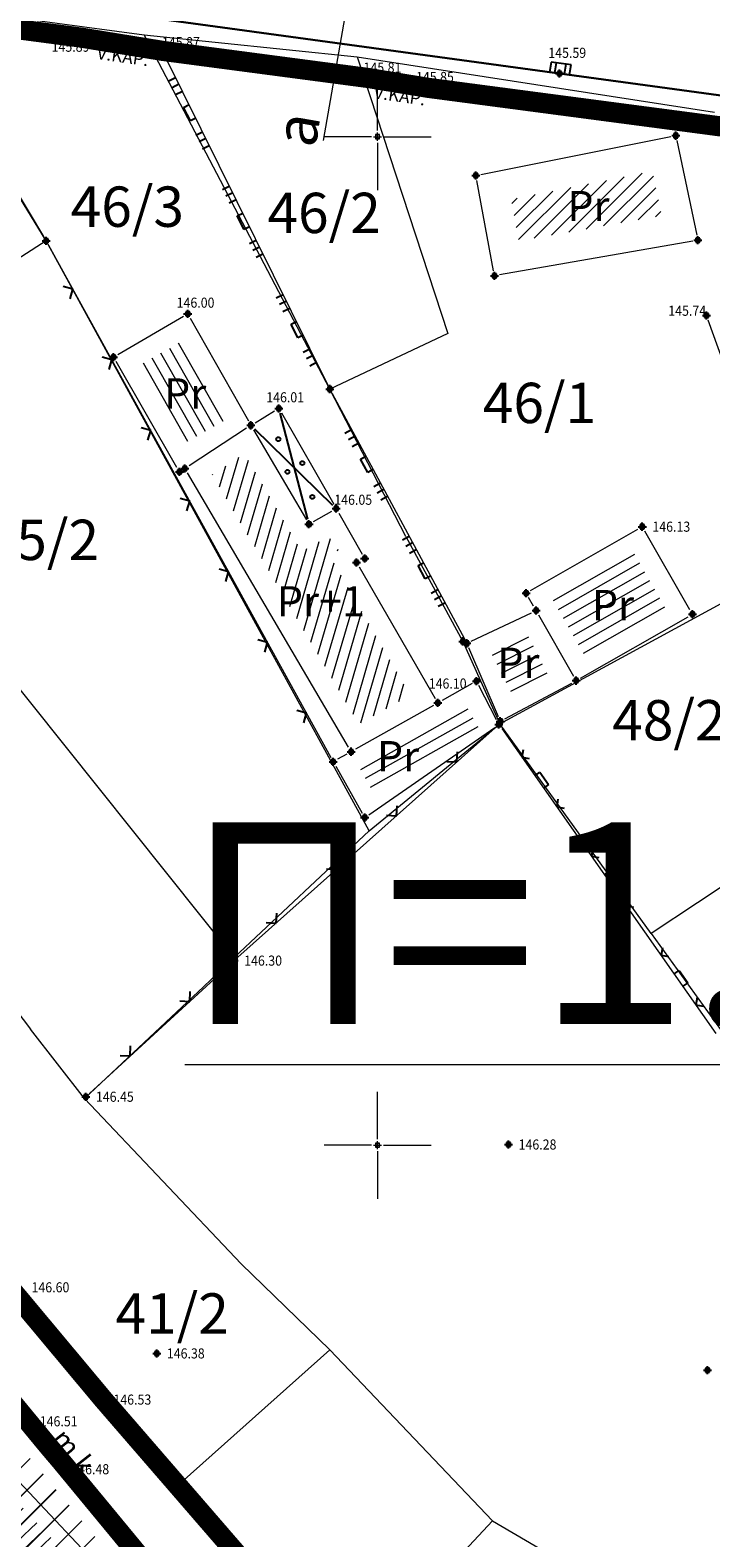
# Model space of a CAD drawing. Units: metres. Extents: x 7525475 to 7526571, y 4826635 to 4827208.
# Drawn here: x 7525933 to 7525967, y 4826931 to 4827005 of the extents above; entities that cross this region are included whole.
import ezdxf
from ezdxf.enums import TextEntityAlignment as Align

# ---------------------------------------------------------------- set-up
doc = ezdxf.new("R2010")
doc.units = ezdxf.units.M
doc.header["$LTSCALE"] = 0.5
doc.header["$PDMODE"] = 98
doc.header["$PDSIZE"] = 0.2
doc.linetypes.add('CRTICE', pattern=[3, 2, -1])
doc.linetypes.add('DASHED', pattern=[19.05, 12.7, -6.35])
for name, color, linetype, lineweight in [('002_Legenda-text', 7, 'Continuous', 9), ('154_Komerc.del._SRAFURA_PLAN', 222, 'Continuous', 9), ('A.01_Saobraćajnice_POST', 250, 'Continuous', 30), ('A.03_Poprecni profili', 250, 'Continuous', 9), ('Detalj_Linije', 11, 'Continuous', 9), ('G_01_Parcele granice', 7, 'Continuous', 9), ('G_02_Broj parcele', 7, 'Continuous', 9), ('Objekti Granice', 11, 'Continuous', 9), ('Objekti Srafure', 11, 'Continuous', 9), ('Opis Lista', 7, 'Continuous', 9), ('Opis_lista', 7, 'Continuous', 9)]:
    doc.layers.add(name, color=color, linetype=linetype, lineweight=lineweight)
for name, color, linetype in [('A.03_Regulaciona linija', 7, 'DASHED'), ('DETALJNE_KONSTRUISANE_TACKE', 7, 'Continuous'), ('Detaljne_tacke', 7, 'Continuous'), ('Detaljne_tacke_kote', 32, 'Continuous'), ('G_Spratnost', 11, 'Continuous'), ('G_Tekst', 11, 'Continuous'), ('G_Topografski_Znaci', 11, 'Continuous')]:
    doc.layers.add(name, color=color, linetype=linetype)
doc.styles.add('Iso', font='iso.shx', dxfattribs={"oblique": 15})
doc.styles.add('kote', font='geodet__.shx')
doc.styles.add('oznake', font='yusimc.shx')
doc.styles.add('style1', font='txt')
doc.styles.add('Tahoma', font='tahoma.ttf')

# ---------------------------------------------------------------- blocks, each defined once
blk = doc.blocks.new('L12')
at = {"linetype": 'Continuous'}
for p, q in [((-0.175, 0.175), (0, 0)), ((0, 0), (0.175, 0.175))]:
    blk.add_line(p, q, dxfattribs=at)
blk = doc.blocks.new('KRSTIC')
at = {"layer": 'Opis Lista'}
for p, q in [((0, 0.6), (0, 5.3)), ((0.6, 0), (5.3, 0)), ((-0.6, 0), (-5.3, 0)), ((0, -0.6), (0, -5.3))]:
    blk.add_line(p, q, dxfattribs=at)
blk.add_point((0, 0), dxfattribs=at)
blk = doc.blocks.new('L5')
at = {"linetype": 'Continuous'}
for p, q in [((-0.1875, 0.15), (0.1875, 0.15)), ((-0.1875, 0), (-0.1875, 0.15)), ((0.1875, 0.15), (0.1875, 0))]:
    blk.add_line(p, q, dxfattribs=at)
blk = doc.blocks.new('T393')
at = {"linetype": 'Continuous'}
for p, q in [((1, 0.5), (-1, 0.5)), ((-1, 0.5), (-1, -0.5)), ((-0.5, 0.5), (-0.5, -0.5)), ((0.5, -0.5), (0.5, 0.5)), ((1, -0.5), (1, 0.5)), ((-1, -0.5), (1, -0.5))]:
    blk.add_line(p, q, dxfattribs=at)
blk = doc.blocks.new('L18')
at = {"linetype": 'Continuous'}
for p, q in [((-0.9375, 0.1875), (-0.9375, 0)), ((-0.75, 0), (-0.75, 0.1875)), ((-0.5625, 0.1875), (-0.5625, 0)), ((-0.1875, 0.15), (0.1875, 0.15)), ((-0.1875, 0), (-0.1875, 0.15)), ((0.1875, 0.15), (0.1875, 0)), ((0.5625, 0.1875), (0.5625, 0)), ((0.75, 0), (0.75, 0.1875)), ((0.9375, 0.1875), (0.9375, 0))]:
    blk.add_line(p, q, dxfattribs=at)
blk = doc.blocks.new('L22')
at = {"linetype": 'Continuous'}
for p, q in [((-0.881, 0.131), (-0.75, 0)), ((-0.75, 0), (-0.618, 0.131)), ((-0.187, 0.15), (0.188, 0.15)), ((-0.187, 0), (-0.187, 0.15)), ((0.188, 0.15), (0.188, 0)), ((0.619, 0.131), (0.75, 0)), ((0.75, 0), (0.882, 0.131))]:
    blk.add_line(p, q, dxfattribs=at)

msp = doc.modelspace()

# ---------------------------------------------------------------- hatches: boundary and pattern name
at = {"layer": '154_Komerc.del._SRAFURA_PLAN'}
h = msp.add_hatch(dxfattribs=at)
h.set_pattern_fill('JIS_LC_20', color=256, scale=0.05, style=0)
h.paths.add_polyline_path([(7525955.482, 4826857.601), (7525956.266, 4826859.473), (7525960.937, 4826878.449), (7525963.085, 4826890.407), (7525963.852, 4826906.044), (7525963.607, 4826909.109), (7525961.532, 4826912.037), (7525959.368, 4826913.839), (7525950.213, 4826916.475), (7525944.504, 4826919.604), (7525936.365, 4826930.156), (7525920.914, 4826948.782), (7525910.252, 4826963.433), (7525908.836, 4826963.415), (7525904.473, 4826969.946), (7525900.212, 4826976.426), (7525885.846, 4826997.811), (7525878.475, 4827008.787), (7525872.4, 4827009.68), (7525871.698, 4827012.699), (7525871.225, 4827013.401), (7525870.443, 4827013.815), (7525864.616, 4827014.609), (7525857.707, 4827015.658), (7525843.114, 4827017.636), (7525837.155, 4827018.337), (7525809.06, 4827022.79), (7525787.61, 4827025.651), (7525782.69, 4827026.271), (7525773.72, 4827027.52), (7525763.796, 4827028.802), (7525768.457, 4827013.69), (7525771.889, 4827005.775), (7525774.08, 4827000.72), (7525781.73, 4826996.63), (7525789.83, 4826988.31), (7525793.87, 4826984.15), (7525804.33, 4826972.88), (7525813.97, 4826962.81), (7525825.09, 4826950.86), (7525829.859, 4826945.644), (7525812.95, 4826930.185), (7525796.01, 4826914.76), (7525803.39, 4826907.22), (7525811.94, 4826900.21), (7525826.8, 4826890.315), (7525841.66, 4826880.42), (7525845.215, 4826876.625), (7525848.605, 4826875.306), (7525851.323, 4826874.535), (7525861.086, 4826871.484), (7525866.04, 4826870.564), (7525868.919, 4826869.741), (7525874.378, 4826869.58), (7525874.39, 4826870.29), (7525887.434, 4826869.834), (7525891.89, 4826869.874), (7525896.829, 4826870.013), (7525901.358, 4826869.918), (7525905.001, 4826869.5), (7525909.12, 4826868.564), (7525911.686, 4826867.828), (7525933.597, 4826861.016), (7525952.149, 4826855.352), (7525954.028, 4826856.211)])
at = {"layer": 'Objekti Srafure'}
h = msp.add_hatch(dxfattribs=at)
h.set_pattern_fill('LINE', color=256, scale=5, angle=224.97083, style=0)
h.set_pattern_definition([(224.9708259624, (0, 0), (0.353373321388, -0.353733368134), [])])
h.paths.add_polyline_path([(7525963.618, 4826998.288), (7525956.614, 4826996.889), (7525956.994, 4826994.834), (7525964.083, 4826996.079)])
h = msp.add_hatch(dxfattribs=at)
h.set_pattern_fill('LINE', color=256, scale=5, angle=43.3328, style=0)
h.set_pattern_definition([(43.332798046, (0, 0), (-0.343117421164, 0.363690026387), [])])
h.paths.add_polyline_path([(7525941.761, 4826922.12), (7525925.631, 4826939.21), (7525890.36, 4826905.92), (7525906.49, 4826888.83)])

# ---------------------------------------------------------------- linework, layer by layer
at = {"layer": 'A.01_Saobraćajnice_POST', "elevation": 146.293}
for points in [[(7525881.107, 4827011.425), (7525888.929, 4826999.846), (7525889.133, 4826999.908), (7525891.368, 4826996.596), (7525894.622, 4826991.891), (7525903.731, 4826978.68), (7525905.977, 4826975.434), (7525906.698, 4826974.534), (7525906.469, 4826974.341), (7525908.28, 4826972.192), (7525908.438, 4826972.314), (7525913.339, 4826966.095), (7525915.506, 4826963.31), (7525922.119, 4826954.562), (7525936.411, 4826937.39), (7525948.29, 4826923.653), (7525952.589, 4826921.467), (7525960.229, 4826918.867), (7525962.729, 4826917.707), (7525964.559, 4826916.387), (7525966.139, 4826914.767), (7525967.409, 4826912.897)], [(7525987.141, 4826999.298), (7525959.02, 4827003.136), (7525934.565, 4827006.473)]]:
    msp.add_lwpolyline(points, dxfattribs=at)
at = {"layer": 'A.01_Saobraćajnice_POST', "ltscale": 0.7, "elevation": 147.184}
msp.add_lwpolyline([(7525878.722, 4827008.632), (7525885.973, 4826997.911), (7525885.846, 4826997.811), (7525891.307, 4826989.645), (7525900.352, 4826976.219), (7525908.594, 4826963.673), (7525910.093, 4826963.626), (7525919.5, 4826952.272), (7525920.772, 4826950.707), (7525933.627, 4826935.151), (7525934.336, 4826934.314), (7525945.574, 4826920.696), (7525945.382, 4826920.423), (7525946.819, 4826919.117), (7525947.939, 4826918.237), (7525949.159, 4826917.487), (7525950.939, 4826916.737), (7525958.629, 4826914.137), (7525961.109, 4826912.757), (7525962.689, 4826911.037), (7525963.699, 4826908.937), (7525964.059, 4826906.147), (7525963.239, 4826890.027)], dxfattribs=at)
at = {"layer": 'A.03_Poprecni profili'}
msp.add_line((7525947.314, 4826999.803), (7525950.25, 4827016.609), dxfattribs=at)
at = {"layer": 'A.03_Regulaciona linija', "linetype": 'CRTICE', "lineweight": 35, "ltscale": 3, "const_width": 1, "elevation": 146.293, "flags": 128}
msp.add_lwpolyline([(7525870.443, 4827013.815), (7525864.616, 4827014.609), (7525857.707, 4827015.658), (7525843.114, 4827017.636), (7525837.155, 4827018.337), (7525809.06, 4827022.79), (7525802.347, 4827023.724), (7525787.61, 4827025.651), (7525782.69, 4827026.271), (7525773.72, 4827027.52), (7525763.796, 4827028.802), (7525763.455, 4827029.259), (7525763.217, 4827029.75), (7525761.41, 4827029.96), (7525755.202, 4827030.902), (7525745.056, 4827032.438), (7525742.235, 4827032.862), (7525741.323, 4827032.868), (7525741.639, 4827028.649), (7525742.74, 4827027.056), (7525742.255, 4827026.759), (7525744.54, 4827024.87), (7525745.08, 4827023.92), (7525748.407, 4827017.424), (7525752.676, 4827008.691), (7525755.2, 4827001.53), (7525757.272, 4826996.477), (7525759.012, 4826992.091), (7525762.986, 4826981.308), (7525764.972, 4826977.183), (7525767.529, 4826971.16), (7525770.03, 4826965.11), (7525777.503, 4826951.498), (7525780.724, 4826946.287), (7525782.102, 4826944.001), (7525784.662, 4826939.653), (7525786.903, 4826935.803), (7525791.32, 4826928.228), (7525793.121, 4826925.555), (7525792.72, 4826925.28), (7525796.01, 4826914.76), (7525803.39, 4826907.22), (7525811.94, 4826900.21), (7525826.8, 4826890.315), (7525841.66, 4826880.42), (7525845.215, 4826876.625), (7525848.605, 4826875.306), (7525851.323, 4826874.535), (7525854.79, 4826873.668), (7525861.086, 4826871.484), (7525866.04, 4826870.564), (7525868.919, 4826869.741), (7525874.378, 4826869.58), (7525874.39, 4826870.29), (7525887.434, 4826869.834), (7525891.89, 4826869.874), (7525896.829, 4826870.013), (7525901.358, 4826869.918), (7525905.001, 4826869.5), (7525909.12, 4826868.564), (7525911.686, 4826867.828), (7525933.597, 4826861.016), (7525952.149, 4826855.352), (7525954.028, 4826856.211), (7525955.482, 4826857.601), (7525956.266, 4826859.473), (7525957.044, 4826862.452), (7525961.359, 4826879.867), (7525963.049, 4826888.477), (7525963.144, 4826889.252), (7525963.239, 4826890.027), (7525964.059, 4826906.147), (7525963.699, 4826908.937), (7525962.689, 4826911.037), (7525961.109, 4826912.757), (7525958.629, 4826914.137), (7525950.939, 4826916.737), (7525949.159, 4826917.487), (7525947.939, 4826918.237), (7525946.819, 4826919.117), (7525945.382, 4826920.423), (7525945.54, 4826920.57), (7525945.574, 4826920.696), (7525939.955, 4826927.505), (7525934.336, 4826934.314), (7525933.627, 4826935.151), (7525930.623, 4826938.796), (7525927.62, 4826942.441), (7525924.196, 4826946.574), (7525920.931, 4826950.514), (7525914.797, 4826957.949), (7525910.252, 4826963.433), (7525908.836, 4826963.415), (7525904.473, 4826969.946), (7525900.212, 4826976.426), (7525885.846, 4826997.811), (7525878.475, 4827008.787), (7525872.4, 4827009.68), (7525871.698, 4827012.699), (7525871.225, 4827013.401), (7525870.443, 4827013.815)], dxfattribs=at)
at = {"layer": 'A.03_Regulaciona linija', "linetype": 'CRTICE', "lineweight": 35, "ltscale": 3, "const_width": 1, "elevation": 145.92, "flags": 128}
msp.add_lwpolyline([(7526038.785, 4826869.76), (7526037.886, 4826868.983), (7526030.41, 4826862.52), (7526030.06, 4826862.22), (7526019.55, 4826854.7), (7526018.99, 4826854.3), (7526015.637, 4826852.001), (7526009.01, 4826848.642), (7526006.592, 4826847.832), (7526004.157, 4826847.589), (7525996.436, 4826847.136), (7525986.792, 4826847.484), (7525985.369, 4826848.036), (7525982.426, 4826847.862), (7525974.946, 4826848.65), (7525971.705, 4826849.175), (7525961.496, 4826850.368), (7525962.874, 4826857.852), (7525963.8, 4826862.877), (7525967.21, 4826882.95), (7525967.09, 4826883.01), (7525968.35, 4826889.7), (7525968.51, 4826895.43), (7525968.83, 4826901.86), (7525969.036, 4826905.887), (7525968.899, 4826908.647), (7525968.339, 4826910.837), (7525967.409, 4826912.897), (7525966.139, 4826914.767), (7525964.559, 4826916.387), (7525962.729, 4826917.707), (7525960.229, 4826918.867), (7525952.589, 4826921.467), (7525950.799, 4826922.337), (7525948.29, 4826923.653), (7525936.411, 4826937.39), (7525923.993, 4826952.266), (7525922.119, 4826954.562), (7525915.506, 4826963.31), (7525908.438, 4826972.314), (7525908.28, 4826972.192), (7525906.469, 4826974.341), (7525906.698, 4826974.534), (7525905.977, 4826975.434), (7525903.731, 4826978.68), (7525894.622, 4826991.891), (7525891.368, 4826996.596), (7525889.133, 4826999.908), (7525888.929, 4826999.846), (7525883.281, 4827008.735), (7525882.874, 4827009.832), (7525882.941, 4827011.022), (7525883.513, 4827012.063), (7525884.322, 4827011.959), (7525891.796, 4827010.852), (7525906.761, 4827008.714), (7525909.843, 4827008.263), (7525923.283, 4827006.59), (7525926.861, 4827006.025), (7525935.304, 4827004.912), (7525939.338, 4827004.255), (7525949.539, 4827002.908), (7525952.5, 4827002.421), (7525967.344, 4827000.462), (7525984.346, 4826998.177), (7526002.229, 4826995.748), (7526005.203, 4826994.157), (7526008.233, 4826985.495), (7526009.209, 4826982.582), (7526011.359, 4826975.529), (7526012.61, 4826970.91), (7526015.81, 4826959.5), (7526018.31, 4826951.35), (7526022.38, 4826939.56), (7526024.631, 4826932.717), (7526027.09, 4826925.29), (7526033.83, 4826908.06), (7526037.2, 4826899.45), (7526040.58, 4826890.81), (7526047.16, 4826877), (7526043.711, 4826874.019), (7526043.764, 4826873.931), (7526043.243, 4826873.614)], close=True, dxfattribs=at)
at = {"layer": 'Detalj_Linije'}
for p, q in [((7525934.813, 4827006.439, 145.763), (7525958.772, 4827003.17, 145.593)), ((7525926.99, 4827005.811, 145.956), (7525933.451, 4826995.054, 146.07)), ((7525927.109, 4827005.992, 145.956), (7525935.056, 4827004.944, 145.886)), ((7525939.449, 4827004.031, 145.867), (7525947.519, 4826987.714, 146.17)), ((7525939.586, 4827004.222, 145.867), (7525949.291, 4827002.941, 145.812)), ((7525952.748, 4827002.389, 145.853), (7525967.096, 4827000.494, 145.709)), ((7525986.893, 4826999.332, 145.484), (7525959.268, 4827003.102, 145.593)), ((7525933.701, 4826994.621, 146.07), (7525947.679, 4826969.229, 146.14)), ((7525947.749, 4826987.27, 146.17), (7525954.299, 4826975.103, 146.17)), ((7525943.934, 4826985.819, 146), (7525944.896, 4826986.401, 146.01)), ((7525945.234, 4826986.313, 146.01), (7525947.826, 4826981.777, 146.05)), ((7525955.823, 4826970.694, 146.16), (7525943.076, 4826959.318, 146.3)), ((7525956.154, 4826970.655, 146.16), (7525966.764, 4826955.545, 146.2)), ((7525942.706, 4826958.983, 146.3), (7525935.727, 4826952.572, 146.45)), ((7525933.275, 4826935.185, 146.51), (7525927.586, 4826942.089, 146.49)), ((7525933.468, 4826935.344, 146.51), (7525927.779, 4826942.248, 146.49)), ((7525933.982, 4826934.346, 146.48), (7525933.596, 4826934.801, 146.51)), ((7525934.174, 4826934.505, 146.48), (7525933.789, 4826934.96, 146.51)), ((7525934.302, 4826933.962, 146.48), (7525945.082, 4826920.902, 146.338)), ((7525945.415, 4826920.889, 146.338), (7525934.495, 4826934.121, 146.48))]:
    msp.add_line(p, q, dxfattribs=at)
at = {"layer": 'Detalj_Linije', "linetype": 'CRTICE'}
for p, q in [((7525935.551, 4827004.872, 145.886), (7525939.092, 4827004.295, 145.867)), ((7525949.786, 4827002.868, 145.812), (7525952.253, 4827002.462, 145.853))]:
    msp.add_line(p, q, dxfattribs=at)
at = {"layer": 'Detalj_Linije', "linetype": 'Continuous'}
for p, q in [((7525936.251, 4826937.582, 146.526), (7525924.153, 4826952.074, 146.495)), ((7525948.126, 4826923.842, 146.528), (7525936.575, 4826937.201, 146.526))]:
    msp.add_line(p, q, dxfattribs=at)
at = {"layer": 'DETALJNE_KONSTRUISANE_TACKE'}
for p in [(7525964.78, 4827000.05, 145.88), (7525954.87, 4826998.07, 145.87), (7525933.58, 4826994.84, 146.07), (7525965.87, 4826994.87, 145.89), (7525955.79, 4826993.1, 145.94), (7525940.59, 4826991.22, 146), (7525966.29, 4826991.13, 145.74), (7525936.92, 4826989.07, 146), (7525947.63, 4826987.49, 146.17), (7525945.11, 4826986.53, 146.01), (7525943.72, 4826985.69, 146), (7525940.45, 4826983.55, 146), (7525940.18, 4826983.38, 146), (7525947.95, 4826981.56, 146.05), (7525946.6, 4826980.79, 146.05), (7525963.116, 4826980.665, 146.13), (7525949.36, 4826979.09, 146.07), (7525948.96, 4826978.89, 146.08), (7525957.356, 4826977.373, 145.15), (7525957.852, 4826976.505, 145.15), (7525965.597, 4826976.324, 146.13), (7525954.23, 4826974.98, 146.14), (7525954.417, 4826974.882, 146.17), (7525959.837, 4826973.032, 145.15), (7525954.9, 4826973.01, 146.14), (7525952.98, 4826971.93, 146.1), (7525956.01, 4826970.86, 146.16), (7525956.081, 4826971.014, 146.17), (7525948.69, 4826969.51, 146.12), (7525947.8, 4826969.01, 146.14), (7525949.36, 4826966.24, 146.15), (7525942.89, 4826959.152, 146.3), (7525935.543, 4826952.403, 146.45), (7525956.487, 4826950.035, 146.17), (7525966.345, 4826938.844, 146.27), (7525933.434, 4826934.992, 146.51), (7525934.143, 4826934.155, 146.48)]:
    msp.add_point(p, dxfattribs=at)
at = {"layer": 'DETALJNE_KONSTRUISANE_TACKE', "linetype": 'Continuous'}
msp.add_point((7525939.058, 4826939.679, 146.376), dxfattribs=at)
at = {"layer": 'Detaljne_tacke'}
for p in [(7525935.304, 4827004.912, 145.886), (7525939.338, 4827004.255, 145.867), (7525959.02, 4827003.136, 145.593), (7525949.539, 4827002.908, 145.812), (7525952.5, 4827002.421, 145.853)]:
    msp.add_point(p, dxfattribs=at)
at = {"layer": 'Detaljne_tacke', "linetype": 'Continuous'}
for p in [(7525936.411, 4826937.39, 146.526), (7525933.627, 4826935.151, 146.51), (7525934.336, 4826934.314, 146.48)]:
    msp.add_point(p, dxfattribs=at)
at = {"layer": 'G_01_Parcele granice'}
for p, q in [((7525933.58, 4826994.84), (7525926.31, 4827006.68)), ((7525926.31, 4827006.68), (7525938.43, 4827005.05)), ((7525947.63, 4826987.49), (7525938.43, 4827005.05)), ((7525938.43, 4827005.05), (7525948.98, 4827003.96)), ((7525948.98, 4827003.96), (7525953.48, 4826990.24)), ((7525948.98, 4827003.96), (7525966.69, 4827001.22)), ((7525933.58, 4826994.84), (7525922.96, 4826988.03)), ((7525949.58, 4826965.58), (7525933.58, 4826994.84)), ((7525953.48, 4826990.24), (7525947.63, 4826987.49)), ((7525951.4, 4826980.17), (7525947.63, 4826987.49)), ((7525942.9, 4826959.3), (7525922.44, 4826984.87)), ((7525951.4, 4826980.17), (7525954.23, 4826974.98)), ((7525956.05, 4826970.89), (7525969.32, 4826978.12)), ((7525954.23, 4826974.98), (7525956.05, 4826970.89)), ((7525949.58, 4826965.58), (7525956.05, 4826970.89)), ((7525963.55, 4826960.5), (7525956.05, 4826970.89)), ((7525949.58, 4826965.58), (7525942.9, 4826959.3)), ((7525970.56, 4826965.14), (7525963.55, 4826960.5)), ((7525945.54, 4826920.57), (7525909.99, 4826963.56)), ((7525963.55, 4826960.5), (7525967.2, 4826955.44)), ((7525942.9, 4826959.3), (7525941.37, 4826957.86)), ((7525931.28, 4826957.73), (7525932.8, 4826955.76)), ((7525935.47, 4826952.31), (7525941.37, 4826957.86)), ((7525935.47, 4826952.31), (7525932.8, 4826955.76)), ((7525935.47, 4826952.31), (7525943.24, 4826944.12)), ((7525924.79, 4826951.94), (7525940.27, 4826933.28)), ((7525943.24, 4826944.12), (7525947.64, 4826939.85)), ((7525940.27, 4826933.28), (7525947.64, 4826939.85)), ((7525947.64, 4826939.85), (7525955.7, 4826931.38)), ((7525948.03, 4826923.22), (7525940.27, 4826933.28)), ((7525955.7, 4826931.38), (7525948.03, 4826923.22)), ((7525955.7, 4826931.38), (7525963.19, 4826926.99))]:
    msp.add_line(p, q, dxfattribs=at)
at = {"layer": 'G_Topografski_Znaci'}
for p, q in [((7525946.537, 4826981.032, 146.05), (7525945.173, 4826986.288, 146.01)), ((7525943.899, 4826985.515, 146), (7525947.771, 4826981.735, 146.05))]:
    msp.add_line(p, q, dxfattribs=at)
for centre in [(7525945.081, 4826985.003), (7525946.27, 4826983.815), (7525945.533, 4826983.384), (7525946.765, 4826982.143)]:
    msp.add_circle(centre, 0.1, dxfattribs=at)
at = {"layer": 'Objekti Granice'}
for p, q in [((7525955.115, 4826998.119, 145.87), (7525964.535, 4827000.001, 145.88)), ((7525964.831, 4826999.805, 145.88), (7525965.819, 4826995.115, 145.89)), ((7525955.744, 4826993.346, 145.94), (7525954.916, 4826997.824, 145.87)), ((7525965.624, 4826994.827, 145.89), (7525956.036, 4826993.143, 145.94)), ((7525937.136, 4826989.196, 146), (7525940.374, 4826991.094, 146)), ((7525940.713, 4826991.002, 146), (7525943.597, 4826985.908, 146)), ((7525969.805, 4826981.395, 145.73), (7525966.375, 4826990.895, 145.74)), ((7525940.056, 4826983.597, 146), (7525937.044, 4826988.853, 146)), ((7525943.511, 4826985.553, 146), (7525940.659, 4826983.687, 146)), ((7525943.847, 4826985.474, 146), (7525946.473, 4826981.006, 146.05)), ((7525948.563, 4826969.726, 146.12), (7525940.577, 4826983.334, 146)), ((7525946.817, 4826980.914, 146.05), (7525947.733, 4826981.436, 146.05)), ((7525948.074, 4826981.343, 146.05), (7525949.236, 4826979.307, 146.07)), ((7525957.573, 4826977.497, 145.15), (7525962.899, 4826980.541, 146.13)), ((7525965.473, 4826976.541, 146.13), (7525963.24, 4826980.448, 146.13)), ((7525949.085, 4826978.674, 146.08), (7525952.855, 4826972.146, 146.1)), ((7525957.728, 4826976.722, 145.15), (7525957.48, 4826977.156, 145.15)), ((7525954.643, 4826974.989, 146.17), (7525957.626, 4826976.398, 145.15)), ((7525957.976, 4826976.288, 145.15), (7525959.713, 4826973.249, 145.15)), ((7525960.054, 4826973.156, 145.15), (7525965.38, 4826976.2, 146.13)), ((7525955.982, 4826971.244, 146.17), (7525954.516, 4826974.653, 146.17)), ((7525954.682, 4826972.887, 146.14), (7525953.198, 4826972.053, 146.1)), ((7525955.895, 4826971.082, 146.16), (7525955.015, 4826972.788, 146.14)), ((7525956.301, 4826971.133, 146.17), (7525959.617, 4826972.914, 145.15)), ((7525952.762, 4826971.807, 146.1), (7525948.908, 4826969.633, 146.12)), ((7525949.565, 4826966.383, 146.15), (7525955.805, 4826970.717, 146.16)), ((7525947.923, 4826968.792, 146.14), (7525949.237, 4826966.458, 146.15)), ((7525948.472, 4826969.388, 146.12), (7525948.018, 4826969.132, 146.14)), ((7525925.748, 4826940.179, 147.112), (7525942.736, 4826922.18, 147.112))]:
    msp.add_line(p, q, dxfattribs=at)
at = {"layer": 'Objekti Srafure'}
for p, q in [((7525940.119, 4826989.771), (7525942.323, 4826985.9)), ((7525938.815, 4826989.029), (7525941.02, 4826985.158)), ((7525939.25, 4826989.276), (7525941.454, 4826985.405)), ((7525939.684, 4826989.523), (7525941.889, 4826985.653)), ((7525938.381, 4826988.781), (7525940.585, 4826984.911)), ((7525943.1, 4826984.089), (7525942.501, 4826982.031)), ((7525943.581, 4826983.952), (7525942.849, 4826981.438)), ((7525941.814, 4826983.247), (7525941.805, 4826983.217)), ((7525942.457, 4826983.668), (7525942.153, 4826982.624)), ((7525943.93, 4826983.36), (7525943.197, 4826980.845)), ((7525944.278, 4826982.768), (7525943.545, 4826980.252)), ((7525944.626, 4826982.175), (7525943.893, 4826979.659)), ((7525944.974, 4826981.583), (7525944.241, 4826979.066)), ((7525945.322, 4826980.99), (7525944.589, 4826978.473)), ((7525945.671, 4826980.398), (7525944.937, 4826977.88)), ((7525947.655, 4826980.06), (7525946.329, 4826975.508)), ((7525946.019, 4826979.805), (7525945.285, 4826977.287)), ((7525946.469, 4826979.564), (7525945.633, 4826976.694)), ((7525947.094, 4826979.92), (7525945.981, 4826976.101)), ((7525948.025, 4826979.54), (7525948, 4826979.455)), ((7525958.721, 4826977.001), (7525962.744, 4826979.3)), ((7525947.825, 4826978.855), (7525946.677, 4826974.915)), ((7525958.969, 4826976.567), (7525962.992, 4826978.866)), ((7525948.171, 4826978.256), (7525947.025, 4826974.322)), ((7525959.217, 4826976.133), (7525963.24, 4826978.432)), ((7525959.465, 4826975.699), (7525963.488, 4826977.998)), ((7525948.517, 4826977.657), (7525947.373, 4826973.729)), ((7525948.864, 4826977.057), (7525947.721, 4826973.136)), ((7525959.713, 4826975.265), (7525963.736, 4826977.564)), ((7525959.961, 4826974.831), (7525963.984, 4826977.13)), ((7525949.21, 4826976.458), (7525948.069, 4826972.543)), ((7525960.209, 4826974.397), (7525964.232, 4826976.696)), ((7525949.556, 4826975.859), (7525948.417, 4826971.95)), ((7525949.902, 4826975.259), (7525948.765, 4826971.357)), ((7525955.691, 4826974.293), (7525957.5, 4826975.209)), ((7525955.917, 4826973.847), (7525957.726, 4826974.763)), ((7525950.248, 4826974.66), (7525949.16, 4826970.923)), ((7525950.595, 4826974.061), (7525949.783, 4826971.275)), ((7525956.143, 4826973.401), (7525957.951, 4826974.316)), ((7525950.941, 4826973.461), (7525950.406, 4826971.626)), ((7525956.369, 4826972.955), (7525958.177, 4826973.87)), ((7525956.595, 4826972.509), (7525958.403, 4826973.424)), ((7525951.287, 4826972.862), (7525951.029, 4826971.978)), ((7525949.162, 4826968.63), (7525954.487, 4826971.63)), ((7525949.407, 4826968.194), (7525954.733, 4826971.194)), ((7525949.653, 4826967.758), (7525954.978, 4826970.758))]:
    msp.add_line(p, q, dxfattribs=at)

# ---------------------------------------------------------------- block references
at = {"layer": 'G_Topografski_Znaci'}
for name, p, xscale, yscale, zscale, rotation in [('L18', (7525931.083, 4827005.468, 145.956), 1.999999999994999, 1.999999999994999, 1.999999999994999, 172.4888527861452), ('L22', (7525944.439, 4827003.582, 145.867), 1.999999999994999, 1.999999999994999, 1.999999999994999, 172.4777732104541), ('T393', (7525959.054, 4827003.384, 145.593), 0.5, 0.5, 0.5, 352.2295969545553), ('L18', (7525940.824, 4827001.251, 145.867), 1.999999999994999, 1.999999999994999, 1.999999999994999, 116.3158501241443), ('L22', (7525956.948, 4827001.834, 145.853), 1.999999999994999, 1.999999999994999, 1.999999999994999, 172.4787421745878), ('L22', (7525962.896, 4827001.049, 145.853), 1.999999999994999, 1.999999999994999, 1.999999999994999, 172.4787421745878), ('L18', (7525943.484, 4826995.873, 145.867), 1.999999999994999, 1.999999999994999, 1.999999999994999, 116.3158501241443), ('L12', (7525934.903, 4826992.437, 146.07), 2, 2, 2, 118.8337794761939), ('L18', (7525946.144, 4826990.494, 145.867), 1.999999999994999, 1.999999999994999, 1.999999999994999, 116.3158501241443), ('L12', (7525936.832, 4826988.933, 146.07), 2, 2, 2, 118.8337794761939), ('L12', (7525938.761, 4826985.429, 146.07), 2, 2, 2, 118.8337794761939), ('L18', (7525949.602, 4826983.828, 146.17), 1.999999999994999, 1.999999999994999, 1.999999999994999, 118.2953486656557), ('L12', (7525940.69, 4826981.925, 146.07), 2, 2, 2, 118.8337794761939), ('L18', (7525952.446, 4826978.545, 146.17), 1.999999999994999, 1.999999999994999, 1.999999999994999, 118.2953486656557), ('L12', (7525942.619, 4826978.421, 146.07), 2, 2, 2, 118.8337794761939), ('L12', (7525944.548, 4826974.917, 146.07), 2, 2, 2, 118.8337794761939), ('L12', (7525946.477, 4826971.413, 146.07), 2, 2, 2, 118.8337794761939), ('L12', (7525953.927, 4826969.001, 146.16), 2, 2, 2, 41.74457727674505), ('L22', (7525958.011, 4826968.011, 146.16), 1.999999999994999, 1.999999999994999, 1.999999999994999, 305.0761698280821), ('L12', (7525950.942, 4826966.338, 146.16), 2, 2, 2, 41.74457727674505), ('L22', (7525961.459, 4826963.1, 146.16), 1.999999999994999, 1.999999999994999, 1.999999999994999, 305.0761698280821), ('L12', (7525947.958, 4826963.674, 146.16), 2, 2, 2, 41.74457727674505), ('L12', (7525944.973, 4826961.011, 146.16), 2, 2, 2, 41.74457727674505), ('L22', (7525964.907, 4826958.19, 146.16), 1.999999999994999, 1.999999999994999, 1.999999999994999, 305.0761698280821), ('L12', (7525940.689, 4826957.131, 146.3), 2, 2, 2, 42.56967065316617), ('L12', (7525937.743, 4826954.425, 146.3), 2, 2, 2, 42.56967065316617), ('L12', (7525938.426, 4826935.06, 146.528), 2, 2, 2, 310.8514421610912), ('L5', (7525935.5, 4826932.904, 146.338), 2.000000000003541, 2, 2, 129.5305162311604), ('L12', (7525941.042, 4826932.034, 146.528), 2, 2, 2, 310.8514421610912), ('L5', (7525936.773, 4826931.361, 146.338), 2.000000000003541, 2, 2, 129.5305162311604)]:
    msp.add_blockref(name, p, dxfattribs=dict(at, xscale=xscale, yscale=yscale, zscale=zscale, rotation=rotation))
at = {"layer": 'G_Topografski_Znaci', "linetype": 'Continuous', "xscale": 1.999999999605799, "yscale": 2, "zscale": 2, "rotation": 309.8540286608867}
msp.add_blockref('L12', (7525934.047, 4826940.222, 146.526), dxfattribs=at)
at = {"layer": 'Opis_lista', "xscale": 0.5, "yscale": 0.5, "zscale": 0.5}
for p in [(7525950, 4827000), (7525950, 4826950)]:
    msp.add_blockref('KRSTIC', p, dxfattribs=at)

# ---------------------------------------------------------------- texts
at = {"layer": '002_Legenda-text', "insert": (7525940.449, 4826969.341), "char_height": 10, "attachment_point": 4, "style": 'Tahoma'}
msp.add_mtext_dynamic_manual_height_columns('{\\fTimes New Roman|b1|i0|c204|p18;\\L\\C7;\\P\\pt33.333;П\\fTimes New Roman|b1|i0|c238|p18;=1.32ha}', width=131.09418, gutter_width=12.5, heights=[0], dxfattribs=at)
at = {"layer": 'A.03_Poprecni profili', "insert": (7525944.608, 4826998.489), "char_height": 2.1, "attachment_point": 1, "rotation": 80.09076}
msp.add_mtext_dynamic_manual_height_columns('{\\fArial|b0|i0|c0|p34;  \\fArial|b0|i0|c238|p34;a}', width=3.91984, gutter_width=12.5, heights=[0], dxfattribs=at)
at = {"layer": 'Detaljne_tacke_kote', "style": 'kote', "width": 0.9}
for s, p in [('145.89', (7525933.848, 4827004.46, 145.886)), ('145.87', (7525939.317, 4827004.687, 145.867)), ('145.59', (7525958.459, 4827004.156, 145.593)), ('145.81', (7525949.305, 4827003.427, 145.812)), ('145.85', (7525951.903, 4827002.96, 145.853)), ('146.00', (7525940.043, 4826991.77, 146)), ('145.74', (7525964.404, 4826991.371, 145.74)), ('146.01', (7525944.483, 4826987.08, 146.01)), ('146.05', (7525947.856, 4826982, 146.05)), ('146.13', (7525963.616, 4826980.665, 146.13)), ('146.10', (7525952.535, 4826972.889, 146.1))]:
    msp.add_text(s, height=0.5, dxfattribs=at).set_placement(p, align=Align.MIDDLE_LEFT)
at = {"layer": 'Detaljne_tacke_kote', "linetype": 'Continuous', "style": 'kote', "width": 0.9}
for s, p in [('146.30', (7525943.39, 4826959.152, 146.3)), ('146.45', (7525936.043, 4826952.403, 146.45)), ('146.28', (7525956.987, 4826950.035, 146.28)), ('146.60', (7525932.853, 4826942.957, 146.599)), ('146.38', (7525939.558, 4826939.679, 146.376)), ('146.53', (7525936.911, 4826937.39, 146.526)), ('146.51', (7525933.261, 4826936.313, 146.51)), ('146.48', (7525934.825, 4826933.938, 146.48))]:
    msp.add_text(s, height=0.5, dxfattribs=at).set_placement(p, align=Align.MIDDLE_LEFT)
at = {"layer": 'G_02_Broj parcele', "style": 'Iso', "oblique": 15}
for s, p in [('46/3', (7525937.6, 4826996.53)), ('46/2', (7525947.35, 4826996.22)), ('46/1', (7525958.02, 4826986.8)), ('45/2', (7525933.39, 4826980.01)), ('48/2', (7525964.435, 4826971.069)), ('41/2', (7525939.82, 4826941.66))]:
    msp.add_text(s, height=2, dxfattribs=at).set_placement(p, align=Align.MIDDLE_CENTER)
at = {"layer": 'G_Spratnost', "style": 'style1'}
for s, p in [('Pr', (7525959.401, 4826996.563)), ('Pr', (7525939.42, 4826987.273)), ('Pr+1', (7525945.008, 4826976.964)), ('Pr', (7525960.617, 4826976.779)), ('Pr', (7525955.932, 4826973.921)), ('Pr', (7525949.965, 4826969.286))]:
    msp.add_text(s, height=1.5, dxfattribs=at).set_placement(p, align=Align.MIDDLE_LEFT)
at = {"layer": 'G_Tekst', "linetype": 'Continuous', "style": 'style1'}
for p in [(7525936.102, 4827004.167), (7525949.818, 4827002.218)]:
    msp.add_text('V.KAP.', height=0.625, rotation=351.76096, dxfattribs=at).set_placement(p, align=Align.MIDDLE_LEFT)
at = {"layer": 'G_Topografski_Znaci', "style": 'oznake'}
msp.add_text('m.k.', height=1, rotation=308.17132, dxfattribs=at).set_placement((7525933.798, 4826935.44))

doc.saveas('drawing.dxf')
